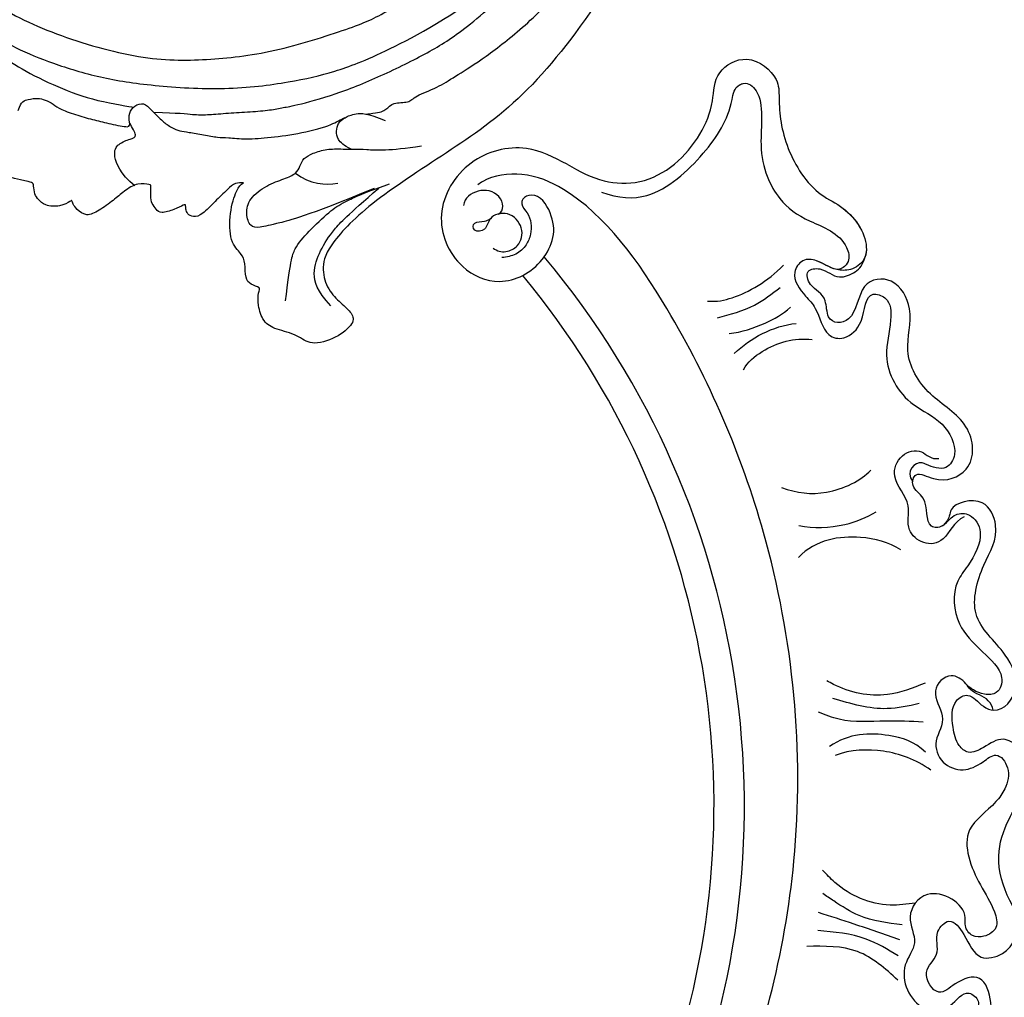
# Model space of a CAD drawing. Units: millimetres. Extents: x 33647 to 35747, y 375 to 1860.
# Drawn here: x 35449 to 35465, y 762 to 778 of the extents above; entities that cross this region are included whole.
import ezdxf
from ezdxf.xclip import XClip

# ---------------------------------------------------------------- set-up
doc = ezdxf.new("R2010")
doc.units = ezdxf.units.MM
doc.header["$XCLIPFRAME"] = 2
doc.linetypes.add('HIDDEN', pattern=[9.525, 6.35, -3.175])
doc.layers.add('H-06.木作(細線)', color=8, linetype='Continuous')
doc.layers.add('H-08.木作(細線)', color=8, linetype='Continuous')

# ---------------------------------------------------------------- blocks, each defined once
blk = doc.blocks.new('SE-21111L-d')
at = {"layer": 'H-08.木作(細線)'}
for centre, radius, start, end in [((65.73, 10.15), 107.47, 134.2543, 264.073), ((65.73, 10.15), 107.47, 134.2543, 264.073), ((66.25, 10.44), 104.23, 143.4009, 263.7669), ((66.25, 10.44), 104.23, 143.4009, 263.7669), ((66.25, 10.44), 104.23, 143.4009, 263.7669)]:
    blk.add_arc(centre, radius, start, end, dxfattribs=at)
for points, knots in [([(-38.54, 47.88), (-41.06, 40.91), (-46.11, 24.22), (-47.81, -4.14), (-38.94, -35.35), (-21.22, -67.08), (6.74, -90.82), (35.01, -102.58), (54.68, -106.29), (63.7, -102.96), (66.54, -99.51), (66.88, -97.7), (66.93, -97.46)], [0, 0, 0, 0, 22.301407, 52.154689, 83.553633, 118.402266, 159.937961, 190.430817, 210.413884, 216.209959, 221.003909, 221.755012, 221.755012, 221.755012, 221.755012]), ([(-59.48, -50.65), (-59.39, -51.54), (-58.76, -53.42), (-54.39, -55.12), (-51.98, -59.17), (-53.85, -65.26), (-51.22, -68.42), (-47.56, -70.53), (-45.91, -67.31), (-45.83, -64.01), (-41.71, -65.01), (-42.4, -68.43), (-39.65, -69.51), (-39.7, -72.77), (-43.09, -72.18), (-46, -70.8), (-48.53, -74.43), (-46.96, -78.36), (-42.67, -79.47), (-38.64, -81.74), (-36.12, -86.83), (-35.51, -91.96), (-31.71, -94.2), (-28.54, -93.47), (-28.11, -91.09), (-27.33, -88.83), (-25.21, -88.75), (-23.27, -89.98), (-21, -92.08), (-21.9, -94.72), (-24.02, -94.26), (-26.69, -95.31), (-26.31, -99.67), (-21.05, -101.63), (-15.24, -100.96), (-11.8, -107.07), (-10.92, -111.78), (-5.89, -113.79), (-3.72, -109.99), (-4.73, -108.72), (-5.14, -107.06), (-3.29, -105.41), (-1.52, -108.63), (1.37, -107.83), (2.49, -109.97), (-1.01, -110.7), (-3.19, -115.24), (1.65, -119.33), (7.86, -117.49), (13.98, -119.27), (16.16, -124.15), (21.19, -125.77), (24.21, -122.16), (20.58, -118), (23.22, -115.32), (25.92, -118.15), (27.62, -117.04), (30.01, -118.3), (28.43, -120.32), (26.13, -120.1), (25, -122.83), (25.13, -123.85), (25.63, -124.78)], [0, 0, 0, 0, 1.833267, 4.615542, 10.952536, 16.305576, 19.79806, 23.147975, 26.285752, 28.571246, 31.490108, 34.100438, 36.957296, 38.868016, 41.354469, 44.942503, 47.667535, 52.325772, 54.952548, 60.705879, 65.537673, 71.537505, 75.231379, 77.359739, 80.03902, 82.009432, 83.463878, 85.838861, 88.937268, 90.59815, 92.99167, 94.332893, 98.358955, 102.55337, 108.897486, 114.829556, 119.94781, 122.869002, 126.717485, 127.671431, 129.075991, 130.547155, 134.13242, 136.05871, 137.584664, 139.712276, 143.699405, 149.197124, 155.001885, 161.134368, 166.454609, 170.497953, 174.036634, 177.767304, 180.46414, 182.007728, 184.832044, 186.518245, 187.888073, 190.260362, 192.004358, 194.034103, 194.034103, 194.034103, 194.034103]), ([(-59.48, -50.65), (-59.39, -51.54), (-58.76, -53.42), (-54.39, -55.12), (-51.98, -59.17), (-53.85, -65.26), (-51.22, -68.42), (-47.56, -70.53), (-45.91, -67.31), (-45.83, -64.01), (-41.71, -65.01), (-42.4, -68.43), (-39.65, -69.51), (-39.7, -72.77), (-43.09, -72.18), (-46, -70.8), (-48.53, -74.43), (-46.96, -78.36), (-42.67, -79.47), (-38.64, -81.74), (-36.12, -86.83), (-35.51, -91.96), (-31.71, -94.2), (-28.54, -93.47), (-28.11, -91.09), (-27.33, -88.83), (-25.21, -88.75), (-23.27, -89.98), (-21, -92.08), (-21.9, -94.72), (-24.02, -94.26), (-26.69, -95.31), (-26.31, -99.67), (-21.05, -101.63), (-15.24, -100.96), (-11.8, -107.07), (-10.92, -111.78), (-5.89, -113.79), (-3.72, -109.99), (-4.73, -108.72), (-5.14, -107.06), (-3.29, -105.41), (-1.52, -108.63), (1.37, -107.83), (2.49, -109.97), (-1.01, -110.7), (-3.19, -115.24), (1.65, -119.33), (7.86, -117.49), (13.98, -119.27), (16.16, -124.15), (21.19, -125.77), (24.21, -122.16), (20.58, -118), (23.22, -115.32), (25.92, -118.15), (27.62, -117.04), (30.01, -118.3), (28.43, -120.32), (26.13, -120.1), (25, -122.83), (25.13, -123.85), (25.63, -124.78)], [0, 0, 0, 0, 1.833267, 4.615542, 10.952536, 16.305576, 19.79806, 23.147975, 26.285752, 28.571246, 31.490108, 34.100438, 36.957296, 38.868016, 41.354469, 44.942503, 47.667535, 52.325772, 54.952548, 60.705879, 65.537673, 71.537505, 75.231379, 77.359739, 80.03902, 82.009432, 83.463878, 85.838861, 88.937268, 90.59815, 92.99167, 94.332893, 98.358955, 102.55337, 108.897486, 114.829556, 119.94781, 122.869002, 126.717485, 127.671431, 129.075991, 130.547155, 134.13242, 136.05871, 137.584664, 139.712276, 143.699405, 149.197124, 155.001885, 161.134368, 166.454609, 170.497953, 174.036634, 177.767304, 180.46414, 182.007728, 184.832044, 186.518245, 187.888073, 190.260362, 192.004358, 194.034103, 194.034103, 194.034103, 194.034103]), ([(-59.48, -50.65), (-59.39, -51.54), (-58.76, -53.42), (-54.39, -55.12), (-51.98, -59.17), (-53.85, -65.26), (-51.22, -68.42), (-47.56, -70.53), (-45.91, -67.31), (-45.83, -64.01), (-41.71, -65.01), (-42.4, -68.43), (-39.65, -69.51), (-39.7, -72.77), (-43.09, -72.18), (-46, -70.8), (-48.53, -74.43), (-46.96, -78.36), (-42.67, -79.47), (-38.64, -81.74), (-36.12, -86.83), (-35.51, -91.96), (-31.71, -94.2), (-28.54, -93.47), (-28.11, -91.09), (-27.33, -88.83), (-25.21, -88.75), (-23.27, -89.98), (-21, -92.08), (-21.9, -94.72), (-24.02, -94.26), (-26.69, -95.31), (-26.31, -99.67), (-21.05, -101.63), (-15.24, -100.96), (-11.8, -107.07), (-10.92, -111.78), (-5.89, -113.79), (-3.72, -109.99), (-4.73, -108.72), (-5.14, -107.06), (-3.29, -105.41), (-1.52, -108.63), (1.37, -107.83), (2.49, -109.97), (-1.01, -110.7), (-3.19, -115.24), (1.65, -119.33), (7.86, -117.49), (13.98, -119.27), (16.16, -124.15), (21.19, -125.77), (24.21, -122.16), (20.58, -118), (23.22, -115.32), (25.92, -118.15), (27.62, -117.04), (30.01, -118.3), (28.43, -120.32), (26.13, -120.1), (25, -122.83), (25.13, -123.85), (25.63, -124.78)], [0, 0, 0, 0, 1.833267, 4.615542, 10.952536, 16.305576, 19.79806, 23.147975, 26.285752, 28.571246, 31.490108, 34.100438, 36.957296, 38.868016, 41.354469, 44.942503, 47.667535, 52.325772, 54.952548, 60.705879, 65.537673, 71.537505, 75.231379, 77.359739, 80.03902, 82.009432, 83.463878, 85.838861, 88.937268, 90.59815, 92.99167, 94.332893, 98.358955, 102.55337, 108.897486, 114.829556, 119.94781, 122.869002, 126.717485, 127.671431, 129.075991, 130.547155, 134.13242, 136.05871, 137.584664, 139.712276, 143.699405, 149.197124, 155.001885, 161.134368, 166.454609, 170.497953, 174.036634, 177.767304, 180.46414, 182.007728, 184.832044, 186.518245, 187.888073, 190.260362, 192.004358, 194.034103, 194.034103, 194.034103, 194.034103]), ([(-25.57, -95), (-25.22, -95.26), (-23.87, -95.76), (-22.26, -94.72), (-20.42, -95.14), (-18.21, -94.8), (-18.02, -91.11), (-22.37, -90.32), (-22.64, -86.95), (-25.58, -85.53), (-28.27, -86.7), (-29.17, -88.93), (-29.48, -91.75), (-32.28, -91.28), (-33.58, -89.24), (-34.05, -85.92), (-32.8, -80.9), (-38.86, -78.16), (-42.69, -77.36), (-45.21, -75.82), (-44.73, -73.8), (-43.5, -72.61), (-41.95, -72.86), (-40.4, -75.17), (-34.8, -73.89), (-35.54, -68.58), (-39.32, -67.62), (-39.54, -63.02), (-44.91, -60.79), (-48.06, -64.14), (-47.21, -67.54), (-50.06, -67.65), (-50.28, -65.9), (-51.25, -64.93), (-51.06, -63.91)], [0, 0, 0, 0, 1.299046, 3.860242, 4.760606, 6.856221, 9.547253, 12.393905, 15.981513, 19.38594, 22.693958, 25.639008, 27.423461, 29.646151, 32.18493, 33.960833, 38.646719, 45.678186, 49.517284, 51.483104, 53.345665, 54.776457, 56.302207, 57.288877, 62.882368, 66.419839, 69.727016, 72.745355, 78.667355, 81.928051, 84.793877, 86.312969, 88.046448, 90.133777, 90.133777, 90.133777, 90.133777]), ([(-20.99, -94.99), (-20.93, -95), (-20.14, -95.09), (-18.21, -94.8), (-18.02, -91.11), (-22.37, -90.32), (-22.64, -86.95), (-25.58, -85.53), (-28.27, -86.7), (-29.17, -88.93), (-29.48, -91.75), (-32.28, -91.28), (-33.58, -89.24), (-34.05, -85.92), (-32.8, -80.9), (-38.86, -78.16), (-42.69, -77.36), (-45.21, -75.82), (-44.73, -73.8), (-43.5, -72.61), (-41.95, -72.86), (-40.4, -75.17), (-34.8, -73.89), (-35.54, -68.58), (-39.32, -67.62), (-39.54, -63.02), (-44.91, -60.79), (-48.06, -64.14), (-47.21, -67.54), (-50.06, -67.65), (-50.2, -66.5), (-50.5, -65.93), (-50.54, -65.87)], [4.578623, 4.578623, 4.578623, 4.578623, 4.760606, 6.856221, 9.547253, 12.393905, 15.981513, 19.38594, 22.693958, 25.639008, 27.423461, 29.646151, 32.18493, 33.960833, 38.646719, 45.678186, 49.517284, 51.483104, 53.345665, 54.776457, 56.302207, 57.288877, 62.882368, 66.419839, 69.727016, 72.745355, 78.667355, 81.928051, 84.793877, 86.312969, 88.046448, 88.280248, 88.280248, 88.280248, 88.280248]), ([(-25.21, -84.14), (-22.84, -83.79), (-19.14, -82.12), (-16.14, -78.99), (-15.26, -77.12)], [0, 0, 0, 0, 6.319521, 12.429503, 12.429503, 12.429503, 12.429503]), ([(-25.21, -84.14), (-22.84, -83.79), (-19.14, -82.12), (-16.14, -78.99), (-15.26, -77.12)], [0, 0, 0, 0, 6.319521, 12.429503, 12.429503, 12.429503, 12.429503]), ([(-23.11, -85.31), (-21.2, -85.3), (-17.69, -83.52), (-14.54, -80.35), (-13.97, -77.42)], [0, 0, 0, 0, 5.111544, 12.4419, 12.4419, 12.4419, 12.4419]), ([(60.65, -107.12), (62.44, -106.58), (66.56, -105.32), (70.45, -98.97), (68.62, -90.86), (61.9, -87.92), (56.71, -89.79), (54.67, -93.23), (54.38, -96.29), (55.28, -99.47), (57.72, -101.46), (60.88, -102.1), (61.79, -100.26), (61.17, -99.29), (59.46, -99.35), (57.93, -98.03), (57.19, -96.19), (57.26, -94.43), (58, -93.47), (58.38, -92.98)], [0, 0, 0, 0, 5.48967, 12.668111, 20.056966, 27.182732, 32.121401, 35.033113, 38.213672, 41.273386, 44.401673, 47.636263, 48.851066, 49.443768, 50.754891, 53.476184, 54.9074, 56.633767, 58.455684, 58.455684, 58.455684, 58.455684]), ([(60.65, -107.12), (62.44, -106.58), (66.56, -105.32), (70.45, -98.97), (68.62, -90.86), (61.9, -87.92), (56.71, -89.79), (54.67, -93.23), (54.47, -95.4), (54.61, -96.61), (54.63, -96.74)], [0, 0, 0, 0, 5.48967, 12.668111, 20.056966, 27.182732, 32.121401, 35.033113, 38.213672, 38.610907, 38.610907, 38.610907, 38.610907]), ([(60.65, -107.12), (62.44, -106.58), (66.56, -105.32), (70.45, -98.97), (68.62, -90.86), (61.9, -87.92), (56.71, -89.79), (55.26, -92.24), (54.93, -93.18), (54.93, -93.18)], [0, 0, 0, 0, 5.48967, 12.668111, 20.056966, 27.182732, 32.121401, 35.033113, 35.034711, 35.034711, 35.034711, 35.034711]), ([(-3.22, -101.43), (-1.43, -101.06), (2.23, -99.05), (5.38, -94.94), (5.36, -91.82)], [0, 0, 0, 0, 5.63675, 13.607488, 13.607488, 13.607488, 13.607488]), ([(-3.22, -101.43), (-1.43, -101.06), (2.23, -99.05), (5.38, -94.94), (5.36, -91.82)], [0, 0, 0, 0, 5.63675, 13.607488, 13.607488, 13.607488, 13.607488]), ([(60.01, -93.08), (59.38, -93.14), (58.45, -93.69), (57.73, -95.7), (58.95, -97.66), (61.79, -97.96), (63.28, -95.51), (62.04, -94.13), (63.23, -92.67), (64.21, -93.77), (63.12, -94.59), (62.86, -95.22), (62.83, -95.51)], [0, 0, 0, 0, 1.666473, 3.191693, 5.457748, 7.708235, 9.686533, 11.232521, 12.62593, 13.960179, 15.319604, 16.220255, 16.220255, 16.220255, 16.220255]), ([(60.01, -93.08), (59.38, -93.14), (58.45, -93.69), (57.73, -95.7), (58.95, -97.66), (61.33, -97.91), (62.29, -96.94), (62.49, -96.62)], [0, 0, 0, 0, 1.666473, 3.191693, 5.457748, 7.708235, 8.629174, 8.629174, 8.629174, 8.629174]), ([(-4.88, -107.27), (-5, -108.16), (-4.8, -109.51), (-6.54, -111.01), (-9.61, -110.16), (-10.67, -106.4), (-11.04, -102.41), (-14.74, -99.38), (-18.76, -99.33), (-23.5, -99.47), (-24.7, -97), (-23.27, -95.28), (-21.41, -94.93), (-20.79, -95)], [0, 0, 0, 0, 1.839467, 3.65874, 6.256935, 10.327321, 12.518068, 18.077594, 22.735352, 26.185543, 28.315053, 29.838012, 32.475083, 32.475083, 32.475083, 32.475083]), ([(-4.88, -107.27), (-5, -108.16), (-4.8, -109.51), (-6.54, -111.01), (-9.61, -110.16), (-10.67, -106.4), (-11.04, -102.41), (-14.74, -99.38), (-18.76, -99.33), (-23.5, -99.47), (-24.7, -97), (-23.27, -95.28), (-21.41, -94.93), (-20.79, -95)], [0, 0, 0, 0, 1.839467, 3.65874, 6.256935, 10.327321, 12.518068, 18.077594, 22.735352, 26.185543, 28.315053, 29.838012, 32.475083, 32.475083, 32.475083, 32.475083]), ([(8.12, -94.74), (6.58, -95.72), (4.05, -98.24), (2.72, -101.38), (2.33, -102.72)], [0, 0, 0, 0, 5.736202, 9.904135, 9.904135, 9.904135, 9.904135]), ([(62.49, -96.62), (62.34, -97.05), (62.92, -98.32), (65.54, -98.45), (67.03, -95.95), (66.69, -94.72), (66.4, -94.34)], [0, 0, 0, 0, 1.081588, 3.60024, 5.971383, 7.266858, 7.266858, 7.266858, 7.266858]), ([(62.49, -96.62), (62.34, -97.05), (62.92, -98.32), (65.54, -98.45), (67.03, -95.95), (66.69, -94.72), (66.4, -94.34)], [0, 0, 0, 0, 1.081588, 3.60024, 5.971383, 7.266858, 7.266858, 7.266858, 7.266858]), ([(13.03, -96.65), (11.12, -97.48), (8.07, -99.8), (6.39, -104.25), (6.48, -106.01)], [0, 0, 0, 0, 5.810945, 12.290064, 12.290064, 12.290064, 12.290064]), ([(13.03, -96.65), (11.12, -97.48), (8.07, -99.8), (6.39, -104.25), (6.48, -106.01)], [0, 0, 0, 0, 5.810945, 12.290064, 12.290064, 12.290064, 12.290064]), ([(-6.05, -109.96), (-5.54, -108.6), (-7.23, -104.56), (-2.03, -102.87), (-0.23, -106.87), (4.04, -106.81), (5.29, -110.04), (3.9, -112.5), (1.93, -112.2), (1.35, -113.01)], [0, 0, 0, 0, 2.41651, 6.903041, 9.975448, 14.042544, 17.108797, 19.964908, 22.304585, 22.304585, 22.304585, 22.304585]), ([(-6.05, -109.96), (-5.54, -108.6), (-7.23, -104.56), (-2.03, -102.87), (-0.23, -106.87), (4.04, -106.81), (5.29, -110.04), (3.9, -112.5), (1.93, -112.2), (1.35, -113.01)], [0, 0, 0, 0, 2.41651, 6.903041, 9.975448, 14.042544, 17.108797, 19.964908, 22.304585, 22.304585, 22.304585, 22.304585]), ([(26.74, -103.96), (27.08, -104.98), (26.64, -108.37), (25.02, -111.32), (23.19, -112.68)], [0, 0, 0, 0, 3.39764, 9.912165, 9.912165, 9.912165, 9.912165]), ([(29.01, -104.62), (28.96, -106.08), (28.39, -108.98), (26.98, -111.64), (26.04, -112.76)], [0, 0, 0, 0, 4.304242, 8.753701, 8.753701, 8.753701, 8.753701]), ([(29.01, -104.62), (28.96, -106.08), (28.39, -108.98), (26.98, -111.64), (26.04, -112.76)], [0, 0, 0, 0, 4.304242, 8.753701, 8.753701, 8.753701, 8.753701]), ([(31.2, -105.98), (30.18, -107.21), (28.89, -109.73), (28.04, -112.45), (27.97, -113.7)], [0, 0, 0, 0, 4.681862, 8.424183, 8.424183, 8.424183, 8.424183]), ([(60.65, -107.12), (58.85, -107.54), (55.97, -108.4), (50.86, -112.88), (50.45, -120.03), (52.64, -125.4), (55.55, -128.37), (54.06, -133.21), (49.15, -133.6), (46.47, -130.7), (42.79, -127.66), (36.14, -125.95), (31.09, -127.82), (26.81, -126.77), (25.27, -124.31), (25.57, -122.41), (27.37, -120.74), (29.56, -120.47), (31.2, -119.18), (30.78, -116.46), (27.85, -116), (25.3, -115.99), (22.38, -113.96), (20.06, -115.57), (19.82, -118.85), (22.78, -121.82), (19.59, -123.31), (17.28, -120.93), (14.92, -116.61), (9.35, -114.89), (4.4, -116.92), (0.21, -115.57), (-0.55, -112.48), (1.44, -111.52), (3.26, -110.97), (3.26, -108.87), (1.67, -108.63)], [0, 0, 0, 0, 5.120876, 9.523017, 19.008392, 23.448178, 27.066131, 30.551971, 34.605449, 37.285235, 44.500678, 51.173075, 54.274867, 60.02362, 61.356968, 63.442794, 65.034425, 67.80231, 69.810502, 71.77179, 75.327067, 77.535105, 81.192376, 83.484465, 86.47153, 89.997941, 91.487247, 94.462228, 98.978208, 106.49673, 110.689833, 114.465174, 116.439235, 118.931416, 119.60672, 123.088585, 123.088585, 123.088585, 123.088585]), ([(60.65, -107.12), (58.85, -107.54), (55.97, -108.4), (50.86, -112.88), (50.45, -120.03), (52.64, -125.4), (55.55, -128.37), (54.06, -133.21), (49.15, -133.6), (46.47, -130.7), (42.79, -127.66), (36.14, -125.95), (31.09, -127.82), (26.97, -126.81), (25.75, -125.06), (25.63, -124.78)], [0, 0, 0, 0, 5.120876, 9.523017, 19.008392, 23.448178, 27.066131, 30.551971, 34.605449, 37.285235, 44.500678, 51.173075, 54.274867, 60.02362, 60.994892, 60.994892, 60.994892, 60.994892]), ([(60.65, -107.12), (58.85, -107.54), (55.97, -108.4), (50.86, -112.88), (50.45, -120.03), (52.64, -125.4), (55.55, -128.37), (54.06, -133.21), (49.15, -133.6), (46.47, -130.7), (42.79, -127.66), (36.14, -125.95), (31.09, -127.82), (26.97, -126.81), (25.75, -125.06), (25.63, -124.78)], [0, 0, 0, 0, 5.120876, 9.523017, 19.008392, 23.448178, 27.066131, 30.551971, 34.605449, 37.285235, 44.500678, 51.173075, 54.274867, 60.02362, 60.994892, 60.994892, 60.994892, 60.994892]), ([(55.11, -107.62), (53.01, -108.57), (49.48, -111.46), (48.93, -120.18), (50.12, -125.83), (52.34, -128.71), (51.58, -130.37), (48.59, -130.63), (44.38, -124.29), (38.4, -122.2), (34.41, -122.73), (29.41, -125.02), (26.4, -123.05), (26.64, -121.47), (27.23, -121.08)], [0, 0, 0, 0, 5.609999, 14.191905, 22.182605, 24.408984, 24.826721, 26.704423, 32.018205, 39.170488, 45.174453, 50.432564, 52.02746, 53.704681, 53.704681, 53.704681, 53.704681]), ([(55.11, -107.62), (53.01, -108.57), (49.48, -111.46), (48.93, -120.18), (50.12, -125.83), (52.34, -128.71), (51.58, -130.37), (48.59, -130.63), (44.38, -124.29), (38.4, -122.2), (34.41, -122.73), (29.41, -125.02), (26.4, -123.05), (26.64, -121.47), (27.23, -121.08)], [0, 0, 0, 0, 5.609999, 14.191905, 22.182605, 24.408984, 24.826721, 26.704423, 32.018205, 39.170488, 45.174453, 50.432564, 52.02746, 53.704681, 53.704681, 53.704681, 53.704681]), ([(36, -107.01), (35.09, -107.77), (33.39, -110.21), (32.3, -114.03), (32.27, -116.89)], [0, 0, 0, 0, 3.46517, 10.726098, 10.726098, 10.726098, 10.726098]), ([(27.23, -121.08), (28.03, -120.65), (29.6, -120.43), (31.2, -119.18), (30.78, -116.46), (27.85, -116), (25.3, -115.99), (22.38, -113.96), (20.06, -115.57), (19.82, -118.85), (22.78, -121.82), (19.59, -123.31), (17.28, -120.93), (14.92, -116.61), (9.35, -114.89), (4.4, -116.92), (0.21, -115.57), (-0.55, -112.48), (1.44, -111.52), (3.26, -110.97), (3.26, -108.87), (1.67, -108.63)], [65.201495, 65.201495, 65.201495, 65.201495, 67.80231, 69.810502, 71.77179, 75.327067, 77.535105, 81.192376, 83.484465, 86.47153, 89.997941, 91.487247, 94.462228, 98.978208, 106.49673, 110.689833, 114.465174, 116.439235, 118.931416, 119.60672, 123.088585, 123.088585, 123.088585, 123.088585])]:
    blk.add_open_spline(points, degree=3, knots=knots, dxfattribs=at)
for points in [[(-40.58, -62.29), (-34.43, -61.34), (-29.39, -57.37)], [(-40.58, -62.29), (-34.43, -61.34), (-29.39, -57.37)], [(-38.48, -64.5), (-34.1, -63.22), (-29, -59.76)], [(-38.48, -64.5), (-34.1, -63.22), (-29, -59.76)], [(-37.23, -66.1), (-31.71, -63.52), (-27.51, -61.46)], [(-36.13, -67.67), (-31.42, -64.74), (-27.86, -63.84), (-26.22, -63.54)], [(-35.41, -70.78), (-33.31, -68.38), (-26.33, -65.61), (-24.15, -65.65)], [(-35.41, -70.78), (-33.31, -68.38), (-26.33, -65.61), (-24.15, -65.65)], [(-20.29, -87.83), (-16.83, -84.64), (-12.46, -80.73), (-9.97, -79.58)], [(-18.32, -89.14), (-15.88, -85.9), (-10.08, -82.07)], [(-17.06, -91.51), (-14.66, -87.18), (-8.89, -83.39), (-7.99, -83.14)], [(-17.06, -91.51), (-14.66, -87.18), (-8.89, -83.39), (-7.99, -83.14)], [(33.65, -106.37), (31.42, -110.76), (30.62, -114.59)], [(33.65, -106.37), (31.42, -110.76), (30.62, -114.59)]]:
    blk.add_spline(points, degree=3, dxfattribs=at)
blk = doc.blocks.new('SE-21110L')
at = {"layer": 'H-08.木作(細線)'}
for points in [[(511.6, -461.9), (361.7, -488.5), (272.8, -511.3), (196.7, -540.5), (131.9, -574.7), (82.4, -617.8), (44.4, -667.3), (27.8, -725.6), (26.2, -729.8), (19.2, -733.8), (-0.1, -730.8), (-22, -715.9), (-23, -715.4), (-36.4, -739.7), (-43.4, -746.2), (-55.3, -750.2), (-70.2, -745.2), (-75.7, -735.3), (-79.6, -711), (-79.6, -711.4), (-92.5, -717.4), (-106.5, -713.4), (-111.4, -704.5), (-107, -664.8), (-107.9, -666.3), (-121.4, -672.7), (-144.2, -672.7), (-158.1, -671.2), (-169.1, -661.3), (-168.6, -661.3), (-201.9, -685.6), (-225.8, -708.5), (-240.7, -725.8), (-253.1, -738.7), (-259.1, -750.2), (-260.4, -756), (-259.3, -771.2), (-257.3, -780), (-257.7, -785.8), (-265.7, -791.8), (-278.2, -796.8), (-287.6, -796.8), (-304.1, -794.3), (-317, -787.3), (-329, -773.9), (-339.9, -737.1), (-339.5, -701.7), (-339.9, -701.7), (-348.9, -713.2), (-354.4, -725.6), (-359.2, -738.9), (-371.4, -759.7), (-377.7, -766), (-390.2, -768.5), (-401.7, -766.3), (-405.7, -756.9), (-406.7, -749.5), (-407.3, -747), (-414.5, -755.4), (-417.9, -766.9), (-427.3, -780.9), (-437.9, -792.1), (-447.8, -796.8), (-460, -796.2), (-471.8, -786.8), (-476.2, -767.2), (-477.8, -759.1), (-478.4, -760.1), (-489, -769.1), (-511.8, -781.3), (-530.8, -788.1), (-548.6, -790.6), (-563.2, -790.3), (-579.5, -787.2), (-595, -781.6), (-602.5, -772.2), (-603.8, -764.4), (-604.1, -751), (-599.4, -729.5), (-587.2, -706.5), (-571.7, -686.2), (-555.8, -672.8), (-546.1, -666), (-545.2, -665.4), (-555.1, -661.3), (-558.6, -652.3), (-556.7, -643.6), (-552, -637.9), (-542.4, -632), (-531.5, -627.6), (-516.5, -620.4), (-515.6, -618.6), (-534.3, -617.3), (-553, -609.2), (-560.1, -601.8), (-565.7, -589.9), (-565.8, -576.8), (-561.4, -569), (-553.9, -565.9), (-550.2, -563.7), (-549.5, -562.8), (-567.9, -560.6), (-713.3, -534.1), (-837.3, -472.2), (-958.1, -390.6), (-1091.9, -256.9), (-1183.3, -129.8), (-1219.2, -22.1), (-1255.1, 94.9), (-1293.9, 158.1), (-1318.4, 170.3), (-1345, 170.3), (-1365.4, 158.1), (-1381.7, 147.9), (-1394, 147.9), (-1406.7, 175.6), (-1406.7, 210.7), (-1389.1, 220.3), (-1374.7, 246.7), (-1361.9, 259.5), (-1338.8, 259.5), (-1322.8, 254.7), (-1319.6, 249.1), (-1311.6, 261.9), (-1303.6, 265.9), (-1283.6, 260.3), (-1271.9, 261), (-1254.4, 272.5), (-1217.4, 262.5), (-1190.8, 245.7), (-1185.8, 234.6), (-1186.8, 234.6), (-1183.3, 245.2), (-1188.3, 255.7), (-1199.3, 276.2), (-1211.4, 296.2), (-1211.4, 308.4), (-1204.8, 313.9), (-1198.3, 314.4), (-1193.3, 312.4), (-1192.3, 313.9), (-1195.3, 327.9), (-1195.8, 346.4), (-1188.8, 349.9), (-1180.3, 353.4), (-1171.3, 352.4), (-1157.7, 347.9), (-1157.7, 347.9), (-1149.7, 362.5), (-1155.9, 383.3), (-1163.1, 397.7), (-1171.2, 420.2), (-1174.4, 437), (-1160.7, 446.6), (-1154.3, 449), (-1148.7, 449), (-1149.5, 449), (-1153.5, 465), (-1146.3, 484.2), (-1136.7, 489.1), (-1129.5, 492.3), (-1117.5, 489.9), (-1114.2, 489.9), (-1109.4, 499.5), (-1088.6, 537.3), (-1072.6, 550.9), (-1058.1, 555.7), (-1042.9, 554.1), (-1029.3, 547.7), (-1029.3, 540.5), (-1014, 562.1), (-998.8, 584.5), (-989.2, 621.4), (-982.8, 649.4), (-963.5, 673.4), (-953.9, 679), (-941.9, 675), (-937.9, 670.2), (-933.1, 669.4), (-929.1, 674.2), (-923.5, 681.4), (-917, 695), (-903.4, 702.3), (-898, 708.8), (-883, 713.3), (-872.4, 707.3), (-869.4, 699.3), (-867.9, 689.7), (-869.4, 676.2), (-867.9, 671.7), (-858.4, 681.7), (-850.4, 684.2), (-836.3, 683.7), (-829.3, 678.2), (-829.3, 677.7), (-820.8, 691.7), (-821.3, 702.3), (-813.3, 714.3), (-807.2, 717.8), (-784.7, 718.3), (-781.2, 719.3), (-774.6, 730.3), (-765.1, 735.8), (-747.6, 728.8), (-744.1, 726.3), (-739.5, 739.8), (-736, 752.9), (-727.5, 758.4), (-714, 768.9), (-704.9, 770.9), (-694.9, 766.4), (-686.4, 763.9), (-677.3, 755.9), (-675.3, 751.9), (-655.8, 765.9), (-645.7, 784), (-636.7, 788), (-617.6, 795.6), (-597.1, 802.1), (-584, 805.1), (-577, 803.6), (-572.5, 795.6), (-561, 778.1), (-562.2, 768), (-556.9, 756.7), (-557.2, 757.4), (-538.4, 758), (-525.5, 756.1), (-518.3, 753), (-510.8, 744.5), (-513.6, 725.7), (-520.8, 720.4), (-524.6, 713.2), (-525.2, 707.8), (-520.2, 706.3), (-508.3, 706.9), (-492.9, 707.5), (-470.9, 703.4), (-456.2, 697.2), (-448.3, 690.6), (-441.4, 680.5), (-437, 669.3), (-436.1, 658.9), (-435.5, 648.9), (-426.7, 641.9), (-413, 633.1), (-393.8, 622.6), (-387.3, 612.2), (-388.1, 598.6), (-392.2, 594.6), (-391.4, 588.1), (-383.3, 581.7), (-374.5, 570.5), (-367.3, 556.9), (-363.3, 541.6), (-364.9, 528.8), (-372.9, 524), (-383.3, 517.5), (-391.4, 515.1), (-397.8, 515.1), (-397.8, 510.3), (-393, 494.3), (-396.2, 476.6), (-395.4, 457.4), (-399.4, 447), (-417.8, 418.1), (-429.1, 399.6), (-459.6, 384.4), (-462.8, 381.2), (-487.7, 378.8), (-508.6, 381.2), (-539.1, 386), (-552.7, 395.6), (-568.8, 417.3), (-580.8, 443), (-572, 495.1), (-559.9, 512.7), (-543.9, 518.4), (-531.8, 522.4), (-523, 521.6), (-515.5, 518.9), (-512.3, 510.2)], [(-638.2, 614), (-662.4, 610.6), (-741.6, 590.8), (-816.6, 561.4), (-869.7, 528), (-904.7, 505.3), (-947.1, 464.3), (-976, 427.2), (-1010.9, 373.2), (-1037.5, 314.1), (-1069, 224.8), (-1081.1, 142.3), (-1083.5, 87.8), (-1078.6, 27), (-1056.8, -73.7), (-1027.7, -142.8)], [(-512.3, 510.2), (-503.5, 526.5), (-512.3, 554.2), (-512.3, 554.2), (-556.3, 576.8), (-617.3, 597.8), (-746.3, 571.8), (-795.4, 542.9), (-879.7, 485), (-942.6, 415.9), (-1004.3, 315.3), (-1025.7, 238.6), (-1039.5, 156.8), (-1035.8, 47.5), (-1030.5, 7.8), (-1011.7, -49.8), (-1011.3, -48.9)], [(-858.9, 546.1), (-881.7, 534.2), (-920, 511.1), (-943.9, 489.5), (-971.9, 467.2), (-1007.8, 427.3), (-1037.3, 386.7), (-1055.7, 346), (-1057.5, 342.6)], [(-1153.3, 367.6), (-1132.9, 381.6), (-1106.1, 384.2), (-1096, 374), (-1094.7, 356.2), (-1094.7, 347.3), (-1081.9, 351.1), (-1075.6, 352.5)], [(-1070.5, 319.6), (-1079.5, 290.2), (-1087.5, 271.2), (-1091.5, 257.3), (-1096, 233.6), (-1102, 206.1), (-1107.5, 180.2), (-1108.5, 162.7), (-1110.5, 149.7), (-1111.5, 94.7), (-1103.5, 28.1), (-1091, -38.3), (-1076.5, -85.4), (-1030, -183.2), (-995.5, -229.8), (-952.5, -276.7), (-874, -350.3)], [(-1237.9, 79), (-1248.6, 174), (-1247, 210.3), (-1246.2, 231.8), (-1242.8, 242.5), (-1224.7, 243.3), (-1207.3, 234.3), (-1196.6, 207.8), (-1195.7, 183.9), (-1193.2, 167.4), (-1185.8, 161.6), (-1176.7, 154.2), (-1174.2, 141.8), (-1173.4, 122.8), (-1179.2, 104.6), (-1186.6, 77.4), (-1197.4, 48.5), (-1202.3, 7.2)], [(-1343.7, 224.5), (-1298.5, 205.9), (-1282.6, 196.6), (-1268, 174.1), (-1249.4, 139.6), (-1244.1, 121), (-1240.1, 98.5), (-1237.4, 58.7)], [(-1364.9, 171.4), (-1342.3, 183.4), (-1318.4, 183.4), (-1294.5, 166.1), (-1273.3, 142.2), (-1261.3, 121), (-1238.8, 73.3)], [(-1192.4, 169.2), (-1211.5, 154.9), (-1217.2, 137.6), (-1218.9, 121.1)], [(-1182.4, 93.3), (-1175.6, 101.4), (-1165.5, 107.2), (-1155.2, 105.3), (-1146.5, 100.8), (-1141.6, 90.8), (-1140.3, 76.9), (-1143.9, 61.5), (-1159.4, 42.5)]]:
    blk.add_open_spline(points, degree=3, dxfattribs=at)
for points, knots in [([(-1022, 483), (-1011.7, 476.7), (-1012, 467), (-1013.5, 455.2), (-1018.1, 447), (-1026.2, 438.5), (-1035, 432.2), (-1048.6, 412.8), (-1059.8, 393.9), (-1069.5, 376.5), (-1082.1, 353.2), (-1074.8, 352.8), (-1062.7, 350.3), (-1055.4, 341.1), (-1054.9, 328.1), (-1066.6, 322.3), (-1077.2, 316), (-1083.5, 312.9), (-1096.1, 302.8), (-1101.9, 295), (-1106.3, 284.9), (-1114.5, 267), (-1123.3, 250), (-1125.7, 239.6), (-1134.9, 217.4), (-1140.7, 188.3), (-1146.5, 147.7), (-1147, 107.7), (-1142.7, 96.6), (-1142.1, 89.8)], [0, 0, 0, 0, 1, 2, 3, 4, 5, 6, 7, 8, 9, 10, 11, 12, 13, 14, 15, 16, 17, 18, 19, 20, 21, 22, 23, 24, 25, 26, 26.837127, 26.837127, 26.837127, 26.837127]), ([(-1144.9, 63.7), (-1145.5, 60.5), (-1147.8, 47.6), (-1147, 37.2), (-1139.3, 27.5), (-1146.5, 7.2), (-1139.8, -0.8), (-1137.3, -32.7), (-1130.1, -55.5), (-1119.9, -92), (-1097.1, -150.1), (-1062.2, -216.1), (-1010.3, -288.3), (-957.5, -335.3)], [27.699063, 27.699063, 27.699063, 27.699063, 28, 29, 30, 31, 32, 33, 34, 35, 36, 37, 38, 38, 38, 38])]:
    blk.add_open_spline(points, degree=3, knots=knots, dxfattribs=at)
blk = doc.blocks.new('AA-0009')
at = {"xscale": 0.1, "yscale": 0.1, "zscale": 0.1, "rotation": 105.7255011770011}
blk.add_blockref('SE-21110L', (27637.61, 7017.85), dxfattribs=at)
at = {"rotation": 135.950138101006}
blk.add_blockref('SE-21111L-d', (27656.92, 6780.45), dxfattribs=at)

msp = doc.modelspace()

# ---------------------------------------------------------------- linework, layer by layer
at = {"layer": 'H-06.木作(細線)', "color": 2, "linetype": 'HIDDEN'}
msp.add_ellipse((35421.466, 758.835), major_axis=(46.903, 46.903), ratio=0.835568, dxfattribs=at)

# ---------------------------------------------------------------- block references
at = {"layer": 'H-06.木作(細線)'}
ref = msp.add_blockref('AA-0009', (31863.108, -120.427), dxfattribs=dict(at, xscale=0.1298430389062749, yscale=0.1298430389062749, zscale=0.1298430389062749))
XClip(ref).set_block_clipping_path([(27041.9796069127, 6356.4625810712), (29260.0422957249, 8746.4015510787)])

doc.saveas('drawing.dxf')
